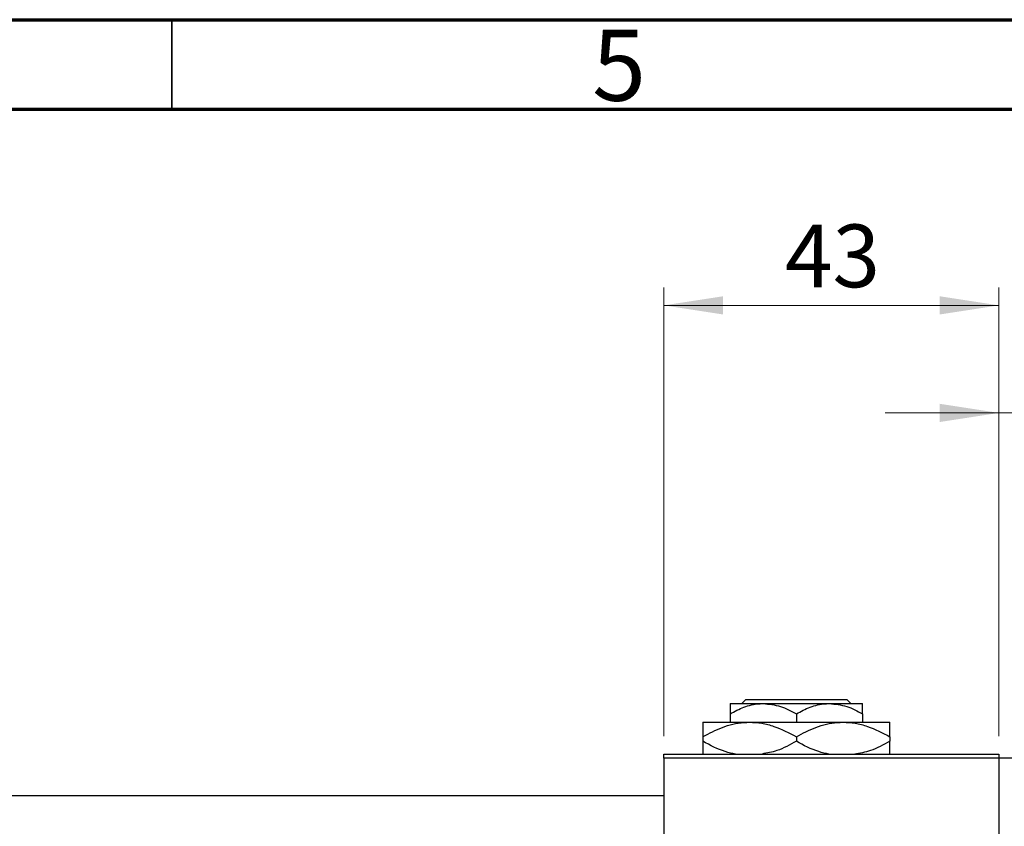
# Model space of a CAD drawing. Units: millimetres. Extents: x 15 to 417, y 5 to 292.
# Drawn here: x 157 to 211, y 247 to 292 of the extents above; entities that cross this region are included whole.
import ezdxf

# ---------------------------------------------------------------- set-up
doc = ezdxf.new("R2010")
doc.units = ezdxf.units.MM
doc.styles.add('SLDTEXTSTYLE0', font='TXT', dxfattribs={"width": 0.75})
doc.dimstyles.new('SLDDIMSTYLE0', dxfattribs={"dimtxt": 3.5, "dimasz": 3.302, "dimexe": 0, "dimexo": 0.0625, "dimgap": 0.875, "dimtad": 1, "dimdec": 0, "dimlfac": 2.3, "dimrnd": 1e-09, "dimzin": 12, "dimdsep": 46, "dimtxsty": 'SLDTEXTSTYLE0', "dimsah": 1, "dimcen": 0.09, "dimadec": 0, "dimazin": 3, "dimtfac": 1, "dimtdec": 0, "dimtmove": 0, "dimatfit": 0, "dimfxl": 1, "dimfrac": 2, "dimtolj": 1, "dimtzin": 12, "dimarcsym": 0})

# ---------------------------------------------------------------- blocks, each defined once
blk = doc.blocks.new('_D_1')
at = {"color": 7, "linetype": 'Continuous', "lineweight": 0}
for p, q in [((192.462, 252.017), (192.462, 277.06)), ((211.157, 252.017), (211.157, 277.06)), ((192.462, 276.06), (211.157, 276.06))]:
    blk.add_line(p, q, dxfattribs=at)
at = {"color": 7, "linetype": 'Continuous', "lineweight": 18}
for points in [[(192.462, 276.06), (195.764, 275.552), (195.764, 276.568)], [(211.157, 276.06), (207.855, 276.568), (207.855, 275.552)]]:
    blk.add_solid(points, dxfattribs=at)
at = {"color": 7, "linetype": 'Continuous', "lineweight": 18, "insert": (199.223, 280.572), "char_height": 3.5, "attachment_point": 1, "style": 'SLDTEXTSTYLE0'}
blk.add_mtext('43', dxfattribs=at)
blk = doc.blocks.new('_D_4')
at = {"color": 7, "linetype": 'Continuous', "lineweight": 0}
for p, q in [((211.157, 252.017), (211.157, 271.06)), ((218.114, 251.799), (218.114, 271.06)), ((211.157, 270.06), (204.807, 270.06)), ((218.114, 270.06), (211.157, 270.06)), ((218.114, 270.06), (230.929, 270.06))]:
    blk.add_line(p, q, dxfattribs=at)
at = {"color": 7, "linetype": 'Continuous', "lineweight": 18}
for points in [[(211.157, 270.06), (207.855, 270.568), (207.855, 269.552)], [(218.114, 270.06), (221.416, 269.552), (221.416, 270.568)]]:
    blk.add_solid(points, dxfattribs=at)
at = {"color": 7, "linetype": 'Continuous', "lineweight": 18, "insert": (225.757, 274.572), "char_height": 3.5, "attachment_point": 1, "style": 'SLDTEXTSTYLE0'}
blk.add_mtext('16', dxfattribs=at)

msp = doc.modelspace()

# ---------------------------------------------------------------- linework, layer by layer
at = {"color": 7, "linetype": 'Continuous', "lineweight": 70}
for p, q in [((15, 292), (415, 292)), ((20, 287), (410, 287))]:
    msp.add_line(p, q, dxfattribs=at)
at = {"color": 7, "linetype": 'Continuous', "lineweight": 35}
msp.add_line((165, 287), (165, 292), dxfattribs=at)
at = {"color": 7, "linetype": 'Continuous', "lineweight": 25}
for p, q in [((196.8173, 253.8426), (197.0353, 254.06)), ((197.0353, 254.06), (202.6708, 254.06)), ((202.6708, 254.06), (202.8887, 253.8426)), ((196.1574, 253.8426), (198.0052, 253.8426)), ((198.0052, 253.8426), (201.7009, 253.8426)), ((201.7009, 253.8426), (203.5487, 253.8426)), ((196.1574, 253.2709), (196.1574, 252.7991)), ((199.853, 253.2709), (199.853, 252.7991)), ((203.5487, 253.2709), (203.5487, 252.7991)), ((194.6357, 252.7991), (197.2443, 252.7991)), ((197.2443, 252.7991), (202.4617, 252.7991)), ((202.4617, 252.7991), (205.0704, 252.7991)), ((194.6357, 251.992), (194.6357, 251.7367)), ((199.853, 251.992), (199.853, 251.7367)), ((205.0704, 251.992), (205.0704, 251.7367)), ((192.4617, 250.7991), (192.4617, 251.0165)), ((192.4617, 251.0165), (211.1574, 251.0165)), ((211.1574, 250.7991), (192.4617, 250.7991)), ((192.4617, 250.7991), (192.4617, 218.6252)), ((211.1574, 251.0165), (211.1574, 250.7991)), ((218.1139, 250.7991), (211.1574, 250.7991)), ((211.1574, 250.7991), (211.1574, 218.6252)), ((192.4617, 248.6904), (88.9835, 248.6904))]:
    msp.add_line(p, q, dxfattribs=at)
for points, knots in [([(196.1574, 253.2709), (196.4104, 253.4044), (196.9251, 253.6761), (197.5631, 253.8308), (197.9278, 253.8405), (198.0052, 253.8426)], [0, 0, 0, 0, 0.43238465, 0.87955306, 1, 1, 1, 1]), ([(196.1574, 253.8426), (196.1574, 253.8423), (196.1574, 253.8394), (196.1574, 253.7588), (196.1574, 253.5381), (196.1574, 253.3467), (196.1574, 253.2709)], [0, 0, 0, 0, 0.0498564, 0.3999065, 0.7625186, 1, 1, 1, 1]), ([(198.0052, 253.8426), (198.3303, 253.8096), (198.9754, 253.744), (199.5621, 253.4277), (199.853, 253.2709)], [0, 0, 0, 0, 0.5039994, 1, 1, 1, 1]), ([(199.853, 253.2709), (200.1061, 253.4044), (200.6207, 253.6761), (201.2588, 253.8308), (201.6235, 253.8405), (201.7009, 253.8426)], [0, 0, 0, 0, 0.43238465, 0.87955306, 1, 1, 1, 1]), ([(201.7009, 253.8426), (202.026, 253.8096), (202.671, 253.744), (203.2577, 253.4277), (203.5487, 253.2709)], [0, 0, 0, 0, 0.5039994, 1, 1, 1, 1]), ([(203.5487, 253.2709), (203.5487, 253.3768), (203.5487, 253.5846), (203.5487, 253.7976), (203.5487, 253.8275), (203.5487, 253.8426)], [0, 0, 0, 0, 0.3388724, 0.6646901, 1, 1, 1, 1]), ([(194.6357, 251.992), (194.9928, 252.1805), (195.7194, 252.5641), (196.6202, 252.7825), (197.1351, 252.7962), (197.2443, 252.7991)], [0, 0, 0, 0, 0.4323858, 0.8795554, 1, 1, 1, 1]), ([(194.6357, 252.7991), (194.6357, 252.7988), (194.6357, 252.7956), (194.6357, 252.6858), (194.6357, 252.3725), (194.6357, 252.0997), (194.6357, 251.992)], [0, 0, 0, 0, 0.0405778, 0.3941906, 0.7608637, 1, 1, 1, 1]), ([(197.2443, 252.7991), (197.4711, 252.7873), (197.9292, 252.7634), (198.8198, 252.5305), (199.4421, 252.2062), (199.853, 251.992)], [0, 0, 0, 0, 0.2497067, 0.5046243, 1, 1, 1, 1]), ([(199.853, 251.992), (200.2102, 252.1805), (200.9368, 252.5641), (201.8376, 252.7825), (202.3525, 252.7962), (202.4617, 252.7991)], [0, 0, 0, 0, 0.4323858, 0.8795554, 1, 1, 1, 1]), ([(202.4617, 252.7991), (202.6885, 252.7873), (203.1466, 252.7634), (204.0372, 252.5305), (204.6595, 252.2062), (205.0704, 251.992)], [0, 0, 0, 0, 0.2497067, 0.5046243, 1, 1, 1, 1]), ([(205.0704, 251.992), (205.0704, 252.1346), (205.0704, 252.4249), (205.0704, 252.7324), (205.0704, 252.7767), (205.0704, 252.7991)], [0, 0, 0, 0, 0.3224976, 0.6562141, 1, 1, 1, 1]), ([(196.4535, 251.0165), (196.2637, 251.0589), (195.6315, 251.2002), (195.0457, 251.5158), (194.6357, 251.7367)], [0, 0, 0, 0, 0.3001733, 1, 1, 1, 1]), ([(194.6357, 251.7367), (194.6357, 251.5964), (194.6357, 251.311), (194.6357, 251.0601), (194.6357, 251.023), (194.6357, 251.0165)], [0, 0, 0, 0, 0.4433664, 0.9021563, 1, 1, 1, 1]), ([(199.853, 251.7367), (199.497, 251.5389), (198.8866, 251.1996), (198.2188, 251.0784), (197.9405, 251.0279)], [0, 0, 0, 0, 0.5831226, 1, 1, 1, 1]), ([(201.6709, 251.0165), (201.4811, 251.0589), (200.8489, 251.2002), (200.263, 251.5158), (199.853, 251.7367)], [0, 0, 0, 0, 0.3001733, 1, 1, 1, 1]), ([(205.0704, 251.7367), (204.7143, 251.5395), (204.0883, 251.1928), (203.4036, 251.0696), (203.1084, 251.0165)], [0, 0, 0, 0, 0.5689111, 1, 1, 1, 1]), ([(205.0704, 251.0165), (205.0704, 251.0319), (205.0704, 251.0875), (205.0704, 251.3614), (205.0704, 251.6305), (205.0704, 251.7367)], [0, 0, 0, 0, 0.1879994, 0.6794721, 1, 1, 1, 1])]:
    msp.add_open_spline(points, degree=3, knots=knots, dxfattribs=at)

# ---------------------------------------------------------------- texts
at = {"color": 7, "linetype": 'Continuous', "lineweight": 0, "insert": (189.96, 291.4462), "char_height": 3.9688, "attachment_point": 2, "style": 'SLDTEXTSTYLE0'}
msp.add_mtext('5', dxfattribs=at)

# ---------------------------------------------------------------- dimensions: what is measured, and where the dimension line sits
at = {"color": 7, "linetype": 'Continuous', "lineweight": 18}
for base, p1, picture, middle in [((211.1574, 276.06), (192.4617, 251.0165), '_D_1', (201.8096, 276.06)), ((211.1574, 270.06), (218.1139, 250.7991), '_D_4', (228.3431, 270.06))]:
    dim = msp.add_linear_dim(base=base, p1=p1, p2=(211.1574, 251.0165), dimstyle='SLDDIMSTYLE0', dxfattribs=at)
    dim.commit()
    dim.dimension.update_dxf_attribs({"geometry": picture, "text_midpoint": middle, "dimtype": 160})

doc.saveas('drawing.dxf')
